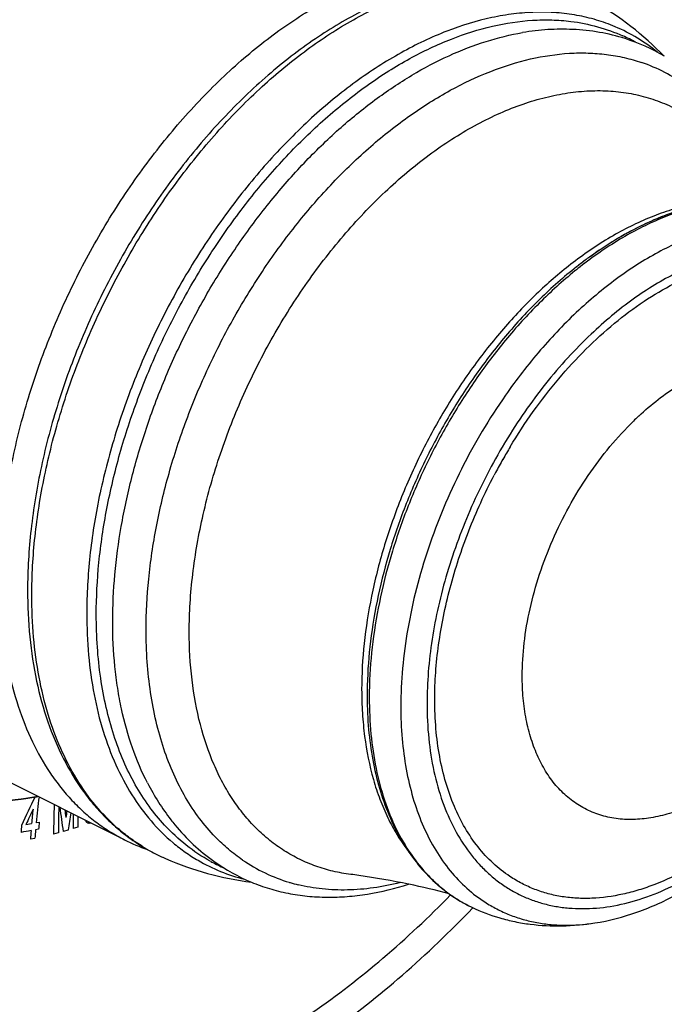
# Model space of a CAD drawing. Units: inches. Extents: x 0 to 34, y 0 to 22.
# Drawn here: x 1.9 to 2.6, y 14.5 to 15.7 of the extents above; entities that cross this region are included whole.
import ezdxf

# ---------------------------------------------------------------- set-up
doc = ezdxf.new("R2010")
doc.units = ezdxf.units.IN
doc.header["$LTSCALE"] = 1.87
doc.header["$MEASUREMENT"] = 0
doc.linetypes.add('PHANTOM', pattern=[0.8, 0.45, -0.05, 0.1, -0.05, 0.1, -0.05])
doc.layers.get('0').update_dxf_attribs({"linetype": 'CONTINUOUS'})
doc.layers.add('DEFAULT_3', color=7, linetype='PHANTOM')

msp = doc.modelspace()

# ---------------------------------------------------------------- linework, layer by layer
at = {"color": 7, "linetype": 'Continuous'}
for p, q in [((2.4986, 15.3944), (2.4984, 15.3942)), ((2.4984, 15.3942), (2.4984, 15.3942)), ((2.2563, 14.9099), (2.2561, 14.8988)), ((1.9753, 14.7312), (1.7449, 14.8464)), ((2.0228, 14.7095), (2.0228, 14.7095)), ((2.3774, 14.6531), (2.3774, 14.6531)), ((2.5197, 14.6349), (2.5197, 14.6349))]:
    msp.add_line(p, q, dxfattribs=at)
at = {"color": 40, "linetype": 'Continuous'}
for p, q in [((1.8718, 14.7807), (1.875, 14.7813)), ((1.8612, 14.7489), (1.8677, 14.75)), ((1.873, 14.751), (1.8765, 14.7516)), ((1.8759, 14.7434), (1.8723, 14.7427)), ((1.8986, 14.7391), (1.8932, 14.7375)), ((1.91, 14.7425), (1.9044, 14.7408)), ((1.9212, 14.7458), (1.9157, 14.7442)), ((1.8716, 14.7328), (1.8664, 14.7319))]:
    msp.add_line(p, q, dxfattribs=at)
at = {"color": 7, "linetype": 'Continuous'}
for centre, radius, start, end in [((2.3345, 15.3795), 0.3707, 44.24, 60.2186), ((2.4882, 15.4487), 0.2201, 59.4187, 72.3744), ((2.7801, 15.0375), 0.4545, 124.8882, 125.8957), ((2.7781, 15.0403), 0.451, 124.8715, 125.8864), ((2.7717, 15.0498), 0.4396, 123.4671, 124.8938), ((2.7697, 15.0523), 0.4364, 123.4395, 124.8768), ((2.7968, 15.0151), 0.4824, 127.4721, 128.1958), ((2.7977, 15.0138), 0.4841, 127.4729, 128.1685), ((2.7889, 15.0254), 0.4695, 125.8951, 127.4803), ((2.7873, 15.0275), 0.4669, 125.8857, 127.48), ((2.7253, 14.8988), 0.4692, 179.9997, 180.3639), ((2.2309, 14.9109), 0.2555, 217.7982, 219.4576), ((2.0782, 14.9371), 0.2302, 243.4477, 250.6423), ((2.1697, 15.0498), 0.3707, 246.6513, 262.6324), ((2.2067, 14.8856), 0.2203, 234.4632, 247.4463), ((2.1302, 13.8517), 0.8462, 82.0884, 82.7417), ((2.1268, 13.8292), 0.8689, 78.2195, 82.0712), ((2.1218, 13.805), 0.8936, 75.1233, 78.2179), ((2.4523, 14.81), 0.1739, 234.4244, 244.4922)]:
    msp.add_arc(centre, radius, start, end, dxfattribs=at)
at = {"color": 9, "linetype": 'Continuous'}
for centre, radius, start, end in [((2.4634, 15.4842), 0.2043, 50.7794, 66.9979), ((2.4695, 15.4789), 0.2007, 60.88, 65.6436), ((2.5109, 15.4463), 0.195, 54.0289, 71.1791), ((2.8091, 15.004), 0.4963, 128.5215, 129.0131), ((2.8165, 14.9577), 0.3608, 133.1117, 134.3127), ((2.812, 14.9625), 0.3542, 132.9733, 133.1075), ((2.9778, 14.8525), 0.6562, 148.8406, 149.0417), ((2.9702, 14.8559), 0.6401, 148.9517, 150.4543), ((2.9744, 14.8536), 0.645, 150.4548, 152.0004), ((2.9755, 14.853), 0.6462, 152.0001, 152.3255), ((2.7452, 14.8957), 0.4866, 178.3449, 179.6468), ((2.7322, 14.8959), 0.4736, 179.6526, 179.9997), ((2.1058, 14.9016), 0.2093, 238.4698, 239.7816), ((2.1054, 14.901), 0.2086, 239.7813, 242.9443), ((2.1053, 14.9008), 0.2083, 242.9465, 246.6633), ((2.1712, 14.8822), 0.2006, 241.2319, 245.7963), ((2.2221, 14.8687), 0.195, 235.6413, 253.2921), ((2.2237, 14.8733), 0.1999, 253.2473, 253.5472), ((2.2243, 14.8755), 0.2022, 253.5532, 256.2535)]:
    msp.add_arc(centre, radius, start, end, dxfattribs=at)
at = {"color": 40, "linetype": 'Continuous'}
for centre, radius, start, end in [((2.6369, 14.3945), 0.8571, 153.2179, 155.6491), ((2.5495, 14.6914), 0.6791, 172.4459, 174.9691), ((2.5711, 14.7397), 0.6779, 177.2846, 180.1853), ((2.6343, 14.4025), 0.8471, 154.5467, 155.8665), ((2.5469, 14.6902), 0.6818, 173.5638, 174.962), ((2.583, 14.741), 0.6843, 177.6402, 180.1591), ((2.5865, 14.8496), 0.6908, 186.7365, 189.059), ((2.5877, 14.8574), 0.6877, 187.653, 188.3881), ((2.6191, 14.6359), 0.722, 169.7397, 170.3413), ((2.6274, 14.641), 0.7246, 170.3602, 171.9443), ((2.6039, 14.7461), 0.6882, 178.7665, 180.1557), ((2.5444, 14.6874), 0.6909, 174.9746, 175.657), ((2.5654, 14.691), 0.6915, 174.9722, 175.6567), ((2.6129, 14.7478), 0.6917, 179.1389, 180.1666), ((2.6478, 10.3412), 4.4693, 100.0606, 100.2116), ((2.5613, 14.6889), 0.6962, 175.6449, 176.4612), ((2.5674, 14.6899), 0.6971, 175.6503, 176.4656)]:
    msp.add_arc(centre, radius, start, end, dxfattribs=at)
at = {"color": 7, "linetype": 'Continuous'}
for points, knots in [([(2.2917, 16.8753), (2.264, 16.8814), (2.2068, 16.8897), (2.1186, 16.8907), (2.0275, 16.8806), (1.9344, 16.8594), (1.8399, 16.8273), (1.7448, 16.7845), (1.6497, 16.7316), (1.5555, 16.6687), (1.4627, 16.5965), (1.3722, 16.5155), (1.2847, 16.4264), (1.2007, 16.3298), (1.121, 16.2265), (1.0462, 16.1172), (0.9769, 16.0029), (0.9136, 15.8844), (0.8567, 15.7627), (0.8068, 15.6386), (0.7643, 15.5132), (0.7294, 15.3875), (0.7024, 15.2623), (0.6836, 15.1388), (0.673, 15.0178), (0.6709, 14.9003), (0.6771, 14.7871), (0.6917, 14.6792), (0.7146, 14.5775), (0.7455, 14.4826), (0.7844, 14.3953), (0.8308, 14.3163), (0.8846, 14.2463), (0.9255, 14.2055), (0.947, 14.187)], [0, 0, 0, 0, 0.023512, 0.047771, 0.072981, 0.099297, 0.12682, 0.155606, 0.185666, 0.216972, 0.249463, 0.283048, 0.317614, 0.353025, 0.389133, 0.425774, 0.462775, 0.499958, 0.537142, 0.574144, 0.610788, 0.646899, 0.682316, 0.716887, 0.750478, 0.782975, 0.814289, 0.844356, 0.87315, 0.900681, 0.927004, 0.95222, 0.976485, 1, 1, 1, 1]), ([(0.9583, 14.1675), (0.9438, 14.1915), (0.9169, 14.2418), (0.8831, 14.3222), (0.8553, 14.4084), (0.8338, 14.4999), (0.8186, 14.5963), (0.8098, 14.6969), (0.8074, 14.8012), (0.8115, 14.9087), (0.822, 15.0187), (0.839, 15.1306), (0.8621, 15.2439), (0.9015, 15.3967), (0.9656, 15.5868), (1.064, 15.8084), (1.1822, 16.0201), (1.2958, 16.1855), (1.3944, 16.3087), (1.471, 16.3952), (1.5504, 16.4759), (1.6321, 16.5504), (1.7156, 16.6182), (1.8005, 16.6789), (1.8863, 16.7323), (1.9725, 16.778), (2.0586, 16.8157), (2.1443, 16.8453), (2.2289, 16.8665), (2.2853, 16.8752), (2.3131, 16.878)], [0, 0, 0, 0, 0.02458, 0.050088, 0.076589, 0.104118, 0.132686, 0.162279, 0.192866, 0.224392, 0.256792, 0.289984, 0.323876, 0.358365, 0.428669, 0.49997, 0.571272, 0.641579, 0.676071, 0.709966, 0.743162, 0.775567, 0.807098, 0.837689, 0.867288, 0.895862, 0.923396, 0.949902, 0.975415, 1, 1, 1, 1]), ([(2.7638, 15.6496), (2.7634, 15.6792), (2.7599, 15.7371), (2.7462, 15.8207), (2.7245, 15.8979), (2.6948, 15.9678), (2.6575, 16.0295), (2.62, 16.0739), (2.5869, 16.1042), (2.5607, 16.1242), (2.533, 16.1416), (2.504, 16.1565), (2.4736, 16.1686), (2.4421, 16.1781), (2.4095, 16.1848), (2.3759, 16.1887), (2.3414, 16.1899), (2.2938, 16.1877), (2.2324, 16.1778), (2.1581, 16.1551), (2.0831, 16.1219), (2.0082, 16.0786), (1.9601, 16.0442), (1.9363, 16.0255)], [0, 0, 0, 0, 0.073452, 0.143203, 0.209193, 0.271558, 0.330647, 0.387053, 0.414523, 0.441647, 0.468553, 0.495378, 0.52226, 0.549334, 0.576733, 0.604579, 0.632982, 0.662043, 0.722417, 0.786239, 0.853772, 0.925068, 1, 1, 1, 1]), ([(1.414, 14.9813), (1.4145, 15.0045), (1.4171, 15.0515), (1.4255, 15.1226), (1.4383, 15.195), (1.4615, 15.2933), (1.5011, 15.4161), (1.5639, 15.5591), (1.6407, 15.6951), (1.7293, 15.8204), (1.8272, 15.9317), (1.8993, 15.9965), (1.9363, 16.0255)], [0, 0, 0, 0, 0.057834, 0.117486, 0.178722, 0.241323, 0.369565, 0.500086, 0.630604, 0.758834, 0.88261, 1, 1, 1, 1]), ([(1.9362, 16.0254), (1.9179, 16.011), (1.8817, 15.9807), (1.8297, 15.9312), (1.7794, 15.8774), (1.7146, 15.8), (1.6403, 15.6948), (1.5636, 15.5591), (1.501, 15.4163), (1.4539, 15.2704), (1.4237, 15.1252), (1.415, 15.0285), (1.414, 14.9813)], [0, 0, 0, 0, 0.058085, 0.117866, 0.179157, 0.241743, 0.369804, 0.500046, 0.630291, 0.75836, 0.882191, 1, 1, 1, 1]), ([(1.5659, 15.1503), (1.5659, 15.1719), (1.5683, 15.2162), (1.5783, 15.2834), (1.5947, 15.3519), (1.6172, 15.4206), (1.6455, 15.4882), (1.6792, 15.5537), (1.7175, 15.6159), (1.76, 15.6738), (1.8058, 15.7265), (1.8541, 15.773), (1.9042, 15.8127), (1.9551, 15.8447), (2.0059, 15.8687), (2.0556, 15.8843), (2.1033, 15.8914), (2.1343, 15.8904), (2.149, 15.8884)], [0, 0, 0, 0, 0.062999, 0.129085, 0.19762, 0.267942, 0.339309, 0.410955, 0.482108, 0.552008, 0.619931, 0.685214, 0.747277, 0.80566, 0.86006, 0.910391, 0.956844, 1, 1, 1, 1]), ([(2.5187, 15.7012), (2.5114, 15.7054), (2.4963, 15.7129), (2.4724, 15.7216), (2.4474, 15.7275), (2.4215, 15.7306), (2.3949, 15.731), (2.3676, 15.7288), (2.3399, 15.7238), (2.302, 15.7135), (2.254, 15.6939), (2.1979, 15.661), (2.1432, 15.6193), (2.0909, 15.5694), (2.0419, 15.5125), (1.9973, 15.4496), (1.9579, 15.3819), (1.9244, 15.3109), (1.8976, 15.2378), (1.878, 15.1643), (1.866, 15.0916), (1.8631, 15.0435), (1.8631, 15.02)], [0, 0, 0, 0, 0.023168, 0.046413, 0.069899, 0.093777, 0.118179, 0.143228, 0.169025, 0.195651, 0.251553, 0.311185, 0.37443, 0.440913, 0.510052, 0.581117, 0.653276, 0.725639, 0.797313, 0.867431, 0.935214, 1, 1, 1, 1]), ([(2.4941, 15.6691), (2.4846, 15.6696), (2.4651, 15.6694), (2.4458, 15.6671), (2.4361, 15.6655)], [0, 0, 0, 0, 0.49376, 1, 1, 1, 1]), ([(2.5548, 15.6585), (2.5451, 15.6616), (2.525, 15.6665), (2.5045, 15.6687), (2.4941, 15.6691)], [0, 0, 0, 0, 0.495937, 1, 1, 1, 1]), ([(2.7483, 15.4631), (2.7401, 15.4657), (2.7233, 15.4697), (2.6971, 15.4722), (2.67, 15.4712), (2.6422, 15.4668), (2.614, 15.459), (2.5855, 15.448), (2.557, 15.4338), (2.5384, 15.4226), (2.5292, 15.4165)], [0, 0, 0, 0, 0.11054, 0.223631, 0.340314, 0.461447, 0.587668, 0.719396, 0.856839, 1, 1, 1, 1]), ([(2.7529, 15.4595), (2.7449, 15.4626), (2.7281, 15.4675), (2.7018, 15.4711), (2.6743, 15.471), (2.6459, 15.4673), (2.6169, 15.4598), (2.5875, 15.4489), (2.558, 15.4344), (2.5388, 15.4228), (2.5292, 15.4165)], [0, 0, 0, 0, 0.109213, 0.220975, 0.336604, 0.457163, 0.583425, 0.71588, 0.854745, 1, 1, 1, 1]), ([(2.4984, 15.3942), (2.4837, 15.3826), (2.4549, 15.3572), (2.4289, 15.329), (2.4163, 15.314)], [0, 0, 0, 0, 0.48889, 1, 1, 1, 1]), ([(2.4163, 15.314), (2.4044, 15.2999), (2.3816, 15.2703), (2.3509, 15.2229), (2.3238, 15.1728), (2.3008, 15.1208), (2.2822, 15.0677), (2.2683, 15.0145), (2.2593, 14.9619), (2.2567, 14.927), (2.2563, 14.9099)], [0, 0, 0, 0, 0.12533, 0.253153, 0.382181, 0.511083, 0.638533, 0.76325, 0.884075, 1, 1, 1, 1]), ([(1.8631, 15.02), (1.8631, 15.002), (1.8647, 14.9667), (1.8724, 14.9156), (1.8853, 14.8682), (1.9033, 14.8252), (1.9227, 14.7931), (1.9405, 14.7704), (1.9549, 14.7549), (1.9704, 14.7411), (1.9869, 14.7288), (2.0043, 14.7181), (2.0166, 14.7122), (2.0228, 14.7095)], [0, 0, 0, 0, 0.146548, 0.286065, 0.418396, 0.543933, 0.66344, 0.721344, 0.778232, 0.834307, 0.889796, 0.944943, 1, 1, 1, 1]), ([(2.2561, 14.8958), (2.2562, 14.8835), (2.2573, 14.8593), (2.262, 14.8242), (2.2697, 14.7912), (2.2804, 14.7606), (2.2939, 14.7327), (2.3102, 14.7078), (2.3291, 14.6862), (2.3436, 14.674), (2.3511, 14.6686)], [0, 0, 0, 0, 0.144698, 0.283402, 0.415907, 0.542392, 0.663244, 0.779124, 0.890979, 1, 1, 1, 1]), ([(2.0019, 14.797), (2.0058, 14.7894), (2.0142, 14.7747), (2.0239, 14.7609), (2.029, 14.7543)], [0, 0, 0, 0, 0.505523, 1, 1, 1, 1]), ([(2.0336, 14.7485), (2.0402, 14.7405), (2.0543, 14.7254), (2.0703, 14.7123), (2.0786, 14.7063)], [0, 0, 0, 0, 0.504084, 1, 1, 1, 1]), ([(2.5197, 14.6349), (2.5363, 14.6375), (2.57, 14.6464), (2.619, 14.6686), (2.667, 14.6995), (2.6969, 14.7247), (2.7115, 14.7384)], [0, 0, 0, 0, 0.228157, 0.470506, 0.727978, 1, 1, 1, 1]), ([(2.7612, 14.6994), (2.7114, 14.6186), (2.6306, 14.5023), (2.511, 14.3591), (2.4177, 14.2603), (2.321, 14.1702), (2.2215, 14.0894), (2.1199, 14.0185), (2.05, 13.9775), (2.015, 13.9589)], [0, 0, 0, 0, 0.267819, 0.398588, 0.526458, 0.650919, 0.771542, 0.887981, 1, 1, 1, 1]), ([(2.1221, 14.6821), (2.129, 14.6793), (2.1429, 14.6743), (2.1646, 14.6689), (2.1869, 14.6656), (2.2098, 14.6644), (2.2331, 14.6652), (2.2649, 14.669), (2.2886, 14.6748), (2.3042, 14.6797)], [0, 0, 0, 0, 0.118986, 0.238815, 0.359947, 0.482858, 0.607975, 0.735679, 1, 1, 1, 1]), ([(2.3774, 14.6531), (2.3879, 14.6481), (2.4043, 14.6419), (2.4272, 14.6362), (2.4511, 14.6322), (2.4822, 14.6307), (2.5072, 14.633), (2.5197, 14.6349)], [0, 0, 0, 0, 0.238777, 0.360715, 0.484507, 0.738043, 1, 1, 1, 1])]:
    msp.add_open_spline(points, degree=3, knots=knots, dxfattribs=at)
at = {"color": 9, "linetype": 'Continuous'}
for points, knots in [([(2.3114, 16.8664), (2.2675, 16.8608), (2.2011, 16.8471), (2.114, 16.8196), (2.0472, 16.7937), (1.9802, 16.7628), (1.8897, 16.7147), (1.7773, 16.6426), (1.6471, 16.5399), (1.5213, 16.4211), (1.4017, 16.288), (1.2898, 16.1423), (1.1872, 15.9859), (1.0953, 15.821), (1.0152, 15.6498), (0.9481, 15.4745), (0.8948, 15.2977), (0.8562, 15.1215), (0.8326, 14.9484), (0.827, 14.8341), (0.827, 14.7782)], [0, 0, 0, 0, 0.048392, 0.073691, 0.099753, 0.126594, 0.154214, 0.211733, 0.272161, 0.335203, 0.400463, 0.467472, 0.535704, 0.604596, 0.673565, 0.742027, 0.809412, 0.87518, 0.938852, 1, 1, 1, 1]), ([(2.6752, 16.7958), (2.6542, 16.8046), (2.6109, 16.82), (2.5433, 16.8359), (2.473, 16.8445), (2.4005, 16.8459), (2.3261, 16.8402), (2.2501, 16.8272), (2.1729, 16.8071), (2.0949, 16.78), (2.0165, 16.7461), (1.938, 16.7054), (1.8597, 16.6583), (1.7821, 16.6049), (1.7055, 16.5454), (1.6303, 16.4802), (1.5569, 16.4096), (1.4855, 16.334), (1.4165, 16.2535), (1.3278, 16.1399), (1.2251, 15.9885), (1.1172, 15.7957), (1.0258, 15.5943), (0.9645, 15.4217), (0.9254, 15.2825), (0.9013, 15.179), (0.8824, 15.0762), (0.8688, 14.9748), (0.8606, 14.875), (0.8587, 14.8092), (0.8587, 14.7767)], [0, 0, 0, 0, 0.022264, 0.044801, 0.067774, 0.091326, 0.11558, 0.140635, 0.166567, 0.19343, 0.221253, 0.250046, 0.279801, 0.310492, 0.342079, 0.374508, 0.407715, 0.441624, 0.476153, 0.511211, 0.582505, 0.654705, 0.726952, 0.798386, 0.833547, 0.868199, 0.90225, 0.935619, 0.968231, 1, 1, 1, 1]), ([(2.794, 15.6427), (2.794, 15.6743), (2.7913, 15.7359), (2.7781, 15.8251), (2.7561, 15.9075), (2.7256, 15.9822), (2.6929, 16.0379), (2.6628, 16.0772), (2.6387, 16.1039), (2.6128, 16.1279), (2.5853, 16.1492), (2.5561, 16.1678), (2.5255, 16.1835), (2.4934, 16.1964), (2.4601, 16.2064), (2.4256, 16.2133), (2.3901, 16.2173), (2.3536, 16.2184), (2.3032, 16.2157), (2.2382, 16.2046), (2.1596, 16.1798), (2.0803, 16.1436), (2.0013, 16.0966), (1.9507, 16.0593), (1.9256, 16.0391)], [0, 0, 0, 0, 0.073701, 0.143676, 0.209828, 0.272273, 0.331349, 0.359822, 0.387697, 0.415086, 0.442111, 0.468908, 0.495617, 0.522381, 0.54934, 0.576632, 0.604382, 0.632706, 0.661704, 0.722012, 0.785848, 0.853467, 0.924901, 1, 1, 1, 1]), ([(1.5579, 15.1401), (1.5579, 15.1609), (1.56, 15.2033), (1.5689, 15.2676), (1.5834, 15.3329), (1.6033, 15.3986), (1.6285, 15.4635), (1.6585, 15.527), (1.6929, 15.5879), (1.7313, 15.6457), (1.7731, 15.6993), (1.8178, 15.7482), (1.8647, 15.7916), (1.9132, 15.8289), (1.9626, 15.8597), (2.0124, 15.8834), (2.0617, 15.8998), (2.0949, 15.9058), (2.1111, 15.9074)], [0, 0, 0, 0, 0.061328, 0.125233, 0.191237, 0.258866, 0.327563, 0.39674, 0.465799, 0.534143, 0.601197, 0.666427, 0.729357, 0.789595, 0.846851, 0.900969, 0.951953, 1, 1, 1, 1]), ([(1.8307, 15.032), (1.8307, 15.0435), (1.8314, 15.0668), (1.8354, 15.1142), (1.8453, 15.1749), (1.8645, 15.248), (1.8907, 15.3206), (1.9234, 15.3915), (1.9621, 15.4592), (2.0059, 15.5223), (2.0463, 15.5706), (2.0805, 15.6058), (2.1066, 15.6302), (2.1333, 15.6525), (2.1605, 15.6727), (2.188, 15.6908), (2.2157, 15.7065), (2.2434, 15.7199), (2.271, 15.7309), (2.2984, 15.7393), (2.3255, 15.7453), (2.3521, 15.7486), (2.378, 15.7494), (2.4032, 15.7476), (2.4275, 15.7432), (2.4508, 15.7362), (2.4657, 15.7298), (2.4728, 15.7262)], [0, 0, 0, 0, 0.031943, 0.06475, 0.132578, 0.202831, 0.274717, 0.347372, 0.419898, 0.491404, 0.561041, 0.594926, 0.628067, 0.66039, 0.69183, 0.722337, 0.751874, 0.780421, 0.807976, 0.83456, 0.860213, 0.885002, 0.909017, 0.932376, 0.955216, 0.9777, 1, 1, 1, 1]), ([(1.868, 15.0145), (1.868, 15.0371), (1.8706, 15.0833), (1.8818, 15.1532), (1.8999, 15.2242), (1.9248, 15.2949), (1.956, 15.3641), (1.9928, 15.4304), (2.0346, 15.4926), (2.0806, 15.5496), (2.1299, 15.6002), (2.1817, 15.6436), (2.2351, 15.679), (2.289, 15.7056), (2.3424, 15.723), (2.3866, 15.7296), (2.4204, 15.7297), (2.4447, 15.7273), (2.4682, 15.7224), (2.4832, 15.7175), (2.4905, 15.7147)], [0, 0, 0, 0, 0.064215, 0.131454, 0.201068, 0.272327, 0.344417, 0.416493, 0.487711, 0.557263, 0.62441, 0.688522, 0.749124, 0.80594, 0.858951, 0.90845, 0.9321, 0.955148, 0.977729, 1, 1, 1, 1]), ([(2.5432, 15.6723), (2.5362, 15.6753), (2.5216, 15.6805), (2.4989, 15.6859), (2.4752, 15.6889), (2.4508, 15.6894), (2.4258, 15.6875), (2.3911, 15.6816), (2.3467, 15.668), (2.2938, 15.6427), (2.2413, 15.6088), (2.1903, 15.5668), (2.1417, 15.5175), (2.0963, 15.462), (2.055, 15.4012), (2.0186, 15.3363), (1.9878, 15.2685), (1.9632, 15.1991), (1.9452, 15.1294), (1.9342, 15.0608), (1.9316, 15.0154), (1.9316, 14.9932)], [0, 0, 0, 0, 0.022269, 0.044809, 0.06778, 0.091329, 0.115577, 0.140626, 0.193367, 0.24994, 0.310355, 0.374352, 0.44146, 0.511047, 0.582367, 0.654597, 0.726878, 0.798348, 0.868176, 0.935614, 1, 1, 1, 1]), ([(1.9426, 14.9917), (1.9426, 15.0119), (1.9448, 15.0531), (1.9541, 15.1155), (1.9692, 15.179), (1.9901, 15.2424), (2.0162, 15.3049), (2.0472, 15.3654), (2.0826, 15.4228), (2.1219, 15.4764), (2.1644, 15.5253), (2.2093, 15.5685), (2.2561, 15.6056), (2.304, 15.6358), (2.3522, 15.6587), (2.4, 15.6739), (2.4394, 15.6799), (2.4698, 15.6805), (2.4846, 15.6794), (2.4918, 15.6785)], [0, 0, 0, 0, 0.062752, 0.128296, 0.196086, 0.265524, 0.335931, 0.4066, 0.476814, 0.545871, 0.613112, 0.677945, 0.739877, 0.798542, 0.853743, 0.905492, 0.954048, 0.977309, 1, 1, 1, 1]), ([(2.4918, 15.6785), (2.5023, 15.6772), (2.523, 15.6731), (2.5428, 15.6659), (2.5522, 15.6617)], [0, 0, 0, 0, 0.504516, 1, 1, 1, 1]), ([(1.9616, 14.9841), (1.9616, 15.0021), (1.9634, 15.0388), (1.9709, 15.0945), (1.9831, 15.1511), (2, 15.208), (2.0212, 15.2645), (2.0466, 15.3197), (2.0758, 15.373), (2.1085, 15.4237), (2.1441, 15.4711), (2.1822, 15.5146), (2.2224, 15.5537), (2.264, 15.5877), (2.3067, 15.6164), (2.3498, 15.6392), (2.3928, 15.656), (2.4219, 15.6631), (2.4361, 15.6655)], [0, 0, 0, 0, 0.060879, 0.124249, 0.189677, 0.256717, 0.324848, 0.393521, 0.462176, 0.530249, 0.597195, 0.6625, 0.725703, 0.786409, 0.844312, 0.899221, 0.951081, 1, 1, 1, 1]), ([(2.0003, 14.9744), (2.0003, 14.9939), (2.0024, 15.0339), (2.0114, 15.0945), (2.0261, 15.156), (2.0463, 15.2176), (2.0717, 15.2782), (2.1018, 15.3368), (2.1362, 15.3926), (2.1743, 15.4446), (2.2155, 15.4919), (2.2591, 15.5339), (2.3045, 15.5698), (2.351, 15.5991), (2.3977, 15.6212), (2.4441, 15.6359), (2.4823, 15.6417), (2.5118, 15.6422), (2.5261, 15.6411), (2.5331, 15.6402)], [0, 0, 0, 0, 0.062763, 0.128319, 0.196122, 0.265573, 0.335992, 0.406672, 0.476893, 0.545955, 0.613197, 0.678026, 0.739949, 0.798602, 0.853788, 0.90552, 0.95406, 0.977314, 1, 1, 1, 1]), ([(2.5331, 15.6402), (2.5401, 15.6393), (2.5538, 15.6369), (2.5673, 15.6331), (2.5738, 15.6309)], [0, 0, 0, 0, 0.503776, 1, 1, 1, 1]), ([(2.0502, 14.9721), (2.0502, 14.9831), (2.0509, 15.0053), (2.0551, 15.0508), (2.0654, 15.109), (2.0853, 15.1788), (2.1125, 15.2477), (2.1462, 15.3142), (2.1857, 15.3767), (2.2301, 15.4338), (2.2708, 15.4763), (2.3049, 15.5063), (2.3307, 15.5264), (2.3569, 15.5442), (2.3833, 15.5596), (2.4098, 15.5726), (2.4362, 15.583), (2.4623, 15.5909), (2.4881, 15.596), (2.5133, 15.5985), (2.5379, 15.5983), (2.5616, 15.5954), (2.5843, 15.5897), (2.6059, 15.5814), (2.6262, 15.5705), (2.6451, 15.557), (2.6565, 15.5464), (2.662, 15.5408)], [0, 0, 0, 0, 0.032766, 0.066495, 0.13637, 0.208803, 0.2828, 0.357282, 0.431149, 0.50333, 0.572845, 0.606349, 0.638892, 0.670405, 0.700839, 0.730166, 0.758382, 0.785511, 0.811608, 0.836759, 0.861085, 0.88474, 0.907908, 0.930796, 0.953625, 0.976621, 1, 1, 1, 1]), ([(2.6786, 15.4713), (2.6713, 15.4713), (2.6563, 15.4706), (2.6337, 15.4671), (2.6107, 15.4614), (2.5791, 15.4504), (2.5392, 15.4309), (2.5094, 15.4106), (2.4946, 15.3993)], [0, 0, 0, 0, 0.10957, 0.223016, 0.340773, 0.463143, 0.72208, 1, 1, 1, 1]), ([(2.6834, 15.4709), (2.676, 15.4705), (2.6609, 15.469), (2.6383, 15.4645), (2.6153, 15.4578), (2.5921, 15.4488), (2.5688, 15.4378), (2.5373, 15.4199), (2.5147, 15.4039), (2.5, 15.3923)], [0, 0, 0, 0, 0.10977, 0.22349, 0.34151, 0.464055, 0.591237, 0.723053, 1, 1, 1, 1]), ([(2.7785, 15.4365), (2.7719, 15.4389), (2.7581, 15.4428), (2.7366, 15.446), (2.7143, 15.4467), (2.6913, 15.4449), (2.6679, 15.4406), (2.6354, 15.4313), (2.5942, 15.4133), (2.5462, 15.383), (2.4996, 15.3443), (2.4555, 15.2983), (2.4289, 15.2638), (2.4162, 15.2457)], [0, 0, 0, 0, 0.048544, 0.098032, 0.148879, 0.201438, 0.255987, 0.31273, 0.433142, 0.563043, 0.701787, 0.848046, 1, 1, 1, 1]), ([(2.8648, 15.3349), (2.8607, 15.3416), (2.8519, 15.3544), (2.8365, 15.3714), (2.8194, 15.3859), (2.8007, 15.3976), (2.7805, 15.4066), (2.7591, 15.4126), (2.7366, 15.4157), (2.7131, 15.4159), (2.689, 15.4131), (2.6642, 15.4074), (2.6392, 15.3989), (2.6139, 15.3876), (2.5887, 15.3736), (2.5548, 15.3511), (2.5308, 15.3311), (2.5155, 15.3166)], [0, 0, 0, 0, 0.058143, 0.11434, 0.169126, 0.22312, 0.276993, 0.331426, 0.38706, 0.444464, 0.504103, 0.566328, 0.631374, 0.69937, 0.770338, 0.844219, 1, 1, 1, 1]), ([(2.4946, 15.3993), (2.4806, 15.3886), (2.4533, 15.3652), (2.4284, 15.3392), (2.4163, 15.3254)], [0, 0, 0, 0, 0.488942, 1, 1, 1, 1]), ([(2.4217, 15.1861), (2.4301, 15.2), (2.4478, 15.227), (2.4771, 15.2648), (2.5085, 15.299), (2.5415, 15.3291), (2.5756, 15.3547), (2.6104, 15.3753), (2.6453, 15.3907), (2.6798, 15.4006), (2.7082, 15.4041), (2.73, 15.4038), (2.7457, 15.4022), (2.7609, 15.3992), (2.7756, 15.3947), (2.7896, 15.3888), (2.8029, 15.3815), (2.8155, 15.3729), (2.8273, 15.3629), (2.8382, 15.3516), (2.8518, 15.3347), (2.8665, 15.3105), (2.8751, 15.2892), (2.8788, 15.278)], [0, 0, 0, 0, 0.081077, 0.16058, 0.2378, 0.312109, 0.382997, 0.450105, 0.513266, 0.572546, 0.628291, 0.655058, 0.681214, 0.706887, 0.732221, 0.757372, 0.7825, 0.807769, 0.833334, 0.859343, 0.88593, 0.941234, 1, 1, 1, 1]), ([(2.4967, 15.3896), (2.4823, 15.3779), (2.4541, 15.3524), (2.4286, 15.3243), (2.4163, 15.3094)], [0, 0, 0, 0, 0.489418, 1, 1, 1, 1]), ([(2.4163, 15.3254), (2.4036, 15.3109), (2.3793, 15.2805), (2.3468, 15.2315), (2.3182, 15.1794), (2.294, 15.1251), (2.2747, 15.0697), (2.2605, 15.014), (2.2519, 14.9592), (2.2498, 14.923), (2.2498, 14.9053)], [0, 0, 0, 0, 0.12506, 0.252985, 0.382347, 0.511658, 0.639435, 0.764245, 0.884814, 1, 1, 1, 1]), ([(2.4163, 15.3094), (2.4046, 15.2953), (2.3823, 15.2659), (2.3523, 15.219), (2.3257, 15.1694), (2.3031, 15.1181), (2.2848, 15.0657), (2.271, 15.0131), (2.262, 14.9611), (2.2593, 14.9267), (2.2588, 14.9098)], [0, 0, 0, 0, 0.125491, 0.253336, 0.382289, 0.511069, 0.638403, 0.763055, 0.883913, 1, 1, 1, 1]), ([(2.5155, 15.3166), (2.5061, 15.3077), (2.4879, 15.2891), (2.4622, 15.259), (2.4381, 15.2266), (2.4233, 15.2038), (2.4162, 15.192)], [0, 0, 0, 0, 0.24141, 0.489503, 0.742876, 1, 1, 1, 1]), ([(2.5706, 15.2217), (2.5778, 15.2284), (2.5925, 15.241), (2.6156, 15.2573), (2.639, 15.2705), (2.6625, 15.2804), (2.6856, 15.2868), (2.7082, 15.2896), (2.7298, 15.2888), (2.747, 15.285), (2.7598, 15.2802), (2.7721, 15.2742), (2.7864, 15.2645), (2.8014, 15.2496), (2.8142, 15.2316), (2.8245, 15.2108), (2.8323, 15.1876), (2.8375, 15.1621), (2.8391, 15.1443), (2.8395, 15.1352)], [0, 0, 0, 0, 0.077314, 0.151142, 0.221194, 0.287357, 0.349721, 0.408619, 0.464648, 0.518664, 0.545275, 0.571793, 0.625091, 0.679764, 0.73681, 0.796986, 0.860778, 0.928449, 1, 1, 1, 1]), ([(2.4162, 15.2457), (2.4068, 15.2321), (2.3888, 15.2043), (2.3649, 15.1606), (2.344, 15.1153), (2.3266, 15.0691), (2.3127, 15.0224), (2.3027, 14.976), (2.2966, 14.9304), (2.2951, 14.9002), (2.2951, 14.8855)], [0, 0, 0, 0, 0.128362, 0.25783, 0.387342, 0.515836, 0.642274, 0.765671, 0.885193, 1, 1, 1, 1]), ([(2.4357, 14.9209), (2.4357, 14.9336), (2.4373, 14.9597), (2.4441, 14.9991), (2.4553, 15.039), (2.4704, 15.0786), (2.4893, 15.1169), (2.5114, 15.153), (2.5364, 15.1863), (2.5549, 15.2065), (2.5645, 15.2159)], [0, 0, 0, 0, 0.115785, 0.23742, 0.363451, 0.49229, 0.622153, 0.751225, 0.877725, 1, 1, 1, 1]), ([(2.4151, 15.1901), (2.4009, 15.1665), (2.3757, 15.1177), (2.3519, 15.0537), (2.3383, 15.0019), (2.331, 14.9637), (2.3265, 14.9261), (2.3255, 14.9013), (2.3255, 14.8892)], [0, 0, 0, 0, 0.259894, 0.517256, 0.643031, 0.765836, 0.885048, 1, 1, 1, 1]), ([(2.3344, 14.8936), (2.3344, 14.904), (2.3352, 14.9252), (2.3386, 14.9573), (2.3442, 14.9899), (2.3546, 15.0343), (2.3728, 15.0896), (2.3922, 15.1322), (2.4032, 15.1531)], [0, 0, 0, 0, 0.115271, 0.234402, 0.356854, 0.482144, 0.73894, 1, 1, 1, 1]), ([(1.8307, 15.032), (1.8307, 15.0147), (1.8322, 14.9808), (1.8393, 14.9317), (1.8511, 14.8862), (1.8675, 14.8448), (1.885, 14.8138), (1.9012, 14.7917), (1.9142, 14.7767), (1.9281, 14.7631), (1.9429, 14.7509), (1.9586, 14.7401), (1.9697, 14.734), (1.9753, 14.7312)], [0, 0, 0, 0, 0.148316, 0.289325, 0.422795, 0.54896, 0.668425, 0.726011, 0.78237, 0.837707, 0.892255, 0.946264, 1, 1, 1, 1]), ([(1.9963, 14.7232), (1.9913, 14.7263), (1.9814, 14.733), (1.9626, 14.7481), (1.941, 14.7703), (1.9188, 14.8016), (1.9004, 14.8372), (1.8859, 14.8768), (1.8755, 14.92), (1.8693, 14.9663), (1.868, 14.9982), (1.868, 15.0145)], [0, 0, 0, 0, 0.053507, 0.107492, 0.21768, 0.332227, 0.452358, 0.578902, 0.71232, 0.852782, 1, 1, 1, 1]), ([(1.9316, 14.9932), (1.9316, 14.9771), (1.9329, 14.9456), (1.9392, 14.8998), (1.9496, 14.8572), (1.9642, 14.8183), (1.9827, 14.7833), (2.0049, 14.7528), (2.0266, 14.7312), (2.0455, 14.7167), (2.0554, 14.7103), (2.0604, 14.7074)], [0, 0, 0, 0, 0.147518, 0.288145, 0.421594, 0.548056, 0.668026, 0.782396, 0.892468, 0.946449, 1, 1, 1, 1]), ([(2.0217, 14.748), (2.0152, 14.755), (2.003, 14.77), (1.9871, 14.795), (1.9735, 14.8226), (1.9623, 14.8525), (1.9535, 14.8847), (1.9472, 14.9188), (1.9434, 14.9547), (1.9426, 14.9792), (1.9426, 14.9917)], [0, 0, 0, 0, 0.108657, 0.221117, 0.33804, 0.459888, 0.586948, 0.71937, 0.857152, 1, 1, 1, 1]), ([(2.0019, 14.797), (1.9951, 14.81), (1.9832, 14.8381), (1.9729, 14.8753), (1.9671, 14.9069), (1.9628, 14.9407), (1.9616, 14.9666), (1.9616, 14.9841)], [0, 0, 0, 0, 0.228694, 0.47135, 0.598182, 0.728668, 1, 1, 1, 1]), ([(2.0803, 14.7345), (2.0738, 14.7412), (2.0614, 14.7558), (2.0454, 14.7801), (2.0316, 14.8072), (2.0202, 14.8367), (2.0113, 14.8684), (2.0049, 14.9022), (2.0011, 14.9377), (2.0003, 14.962), (2.0003, 14.9744)], [0, 0, 0, 0, 0.108437, 0.220651, 0.337363, 0.459086, 0.586136, 0.718684, 0.856738, 1, 1, 1, 1]), ([(2.2371, 14.6911), (2.2302, 14.692), (2.2166, 14.6944), (2.1967, 14.7003), (2.1778, 14.7082), (2.1599, 14.7183), (2.1431, 14.7303), (2.1275, 14.7443), (2.1132, 14.7602), (2.1002, 14.7778), (2.0886, 14.7972), (2.0749, 14.8257), (2.0616, 14.8654), (2.0522, 14.9172), (2.0502, 14.9534), (2.0502, 14.9721)], [0, 0, 0, 0, 0.056495, 0.112119, 0.167281, 0.222408, 0.277929, 0.334256, 0.39177, 0.450807, 0.51165, 0.574528, 0.706896, 0.848755, 1, 1, 1, 1]), ([(1.4137, 14.9587), (1.4137, 14.9257), (1.4169, 14.8613), (1.4319, 14.7686), (1.4568, 14.6837), (1.4862, 14.6196), (1.5143, 14.5738), (1.5373, 14.5427), (1.5625, 14.5145), (1.5896, 14.4893), (1.6187, 14.4671), (1.6496, 14.4481), (1.6821, 14.4323), (1.7162, 14.4199), (1.7518, 14.4107), (1.7886, 14.405), (1.8265, 14.4027), (1.8791, 14.4042), (1.9328, 14.4126), (1.9865, 14.4273), (2.0425, 14.4469), (2.1129, 14.4799), (2.1956, 14.5311), (2.2767, 14.5939), (2.3278, 14.6418), (2.3528, 14.6673)], [0, 0, 0, 0, 0.072023, 0.140066, 0.204049, 0.264157, 0.292921, 0.320923, 0.348273, 0.375099, 0.401545, 0.427765, 0.453924, 0.480185, 0.506712, 0.533656, 0.561158, 0.589341, 0.648102, 0.678878, 0.710635, 0.777156, 0.847726, 0.922138, 1, 1, 1, 1]), ([(1.396, 14.9437), (1.396, 14.9092), (1.3993, 14.8421), (1.4151, 14.7454), (1.4413, 14.657), (1.4722, 14.5903), (1.5018, 14.5428), (1.526, 14.5106), (1.5524, 14.4814), (1.5809, 14.4553), (1.6114, 14.4325), (1.6438, 14.413), (1.678, 14.397), (1.7138, 14.3844), (1.751, 14.3753), (1.7896, 14.3698), (1.8293, 14.3679), (1.8844, 14.3702), (1.9406, 14.3798), (1.9968, 14.3959), (2.0552, 14.4173), (2.1287, 14.4528), (2.2149, 14.5075), (2.2993, 14.5743), (2.3523, 14.6251), (2.3783, 14.6522)], [0, 0, 0, 0, 0.071855, 0.139705, 0.203474, 0.263354, 0.292003, 0.319893, 0.347138, 0.373867, 0.400227, 0.426378, 0.452484, 0.478714, 0.50523, 0.532186, 0.55972, 0.587957, 0.646881, 0.677761, 0.709635, 0.776413, 0.847252, 0.92192, 1, 1, 1, 1]), ([(2.6681, 14.7925), (2.6612, 14.7877), (2.6471, 14.7789), (2.6254, 14.7683), (2.6071, 14.7617), (2.5927, 14.758), (2.5788, 14.7555), (2.5618, 14.7541), (2.5419, 14.7556), (2.5262, 14.7595), (2.5144, 14.7641), (2.5031, 14.7697), (2.4899, 14.7786), (2.4758, 14.7921), (2.4636, 14.8083), (2.4553, 14.8237), (2.4497, 14.837), (2.4447, 14.8514), (2.4398, 14.8707), (2.4364, 14.8953), (2.4357, 14.9122), (2.4357, 14.9209)], [0, 0, 0, 0, 0.073021, 0.142399, 0.208118, 0.239667, 0.270381, 0.329489, 0.386064, 0.440899, 0.467982, 0.494997, 0.549284, 0.604818, 0.662485, 0.722987, 0.754474, 0.786832, 0.854243, 0.925359, 1, 1, 1, 1]), ([(2.2498, 14.9053), (2.2498, 14.8961), (2.2504, 14.8778), (2.2537, 14.8428), (2.2603, 14.8093), (2.2705, 14.7782), (2.2797, 14.7568), (2.2903, 14.7371), (2.2986, 14.7249), (2.3029, 14.7192)], [0, 0, 0, 0, 0.141034, 0.277612, 0.536345, 0.65871, 0.776561, 0.890182, 1, 1, 1, 1]), ([(2.2586, 14.8959), (2.2586, 14.8818), (2.2598, 14.8542), (2.2656, 14.8144), (2.2753, 14.7775), (2.2888, 14.744), (2.3059, 14.7144), (2.3233, 14.693), (2.3387, 14.6783), (2.3509, 14.6686), (2.3638, 14.6601), (2.3728, 14.6553), (2.3774, 14.6531)], [0, 0, 0, 0, 0.148539, 0.289693, 0.423173, 0.549251, 0.668583, 0.782304, 0.837602, 0.892141, 0.946182, 1, 1, 1, 1]), ([(2.2951, 14.8855), (2.2951, 14.873), (2.2961, 14.8487), (2.3007, 14.8133), (2.3085, 14.7803), (2.3192, 14.7498), (2.3328, 14.7222), (2.3493, 14.6979), (2.3684, 14.677), (2.3829, 14.6654), (2.3905, 14.6604)], [0, 0, 0, 0, 0.146689, 0.286872, 0.420231, 0.546908, 0.667317, 0.782182, 0.892602, 1, 1, 1, 1]), ([(2.3255, 14.8892), (2.3255, 14.8755), (2.3267, 14.849), (2.3326, 14.8108), (2.3425, 14.7756), (2.3562, 14.7439), (2.3709, 14.7205), (2.3843, 14.7042), (2.3951, 14.6933), (2.4066, 14.6836), (2.4189, 14.6751), (2.4319, 14.6678), (2.4455, 14.6618), (2.4597, 14.6572), (2.4745, 14.6539), (2.4897, 14.6519), (2.5109, 14.651), (2.5384, 14.6534), (2.572, 14.6616), (2.6061, 14.675), (2.6402, 14.6934), (2.674, 14.7164), (2.6955, 14.7344), (2.706, 14.744)], [0, 0, 0, 0, 0.072888, 0.141933, 0.207007, 0.268287, 0.326177, 0.354082, 0.381422, 0.408325, 0.434929, 0.461385, 0.487845, 0.514462, 0.541386, 0.568755, 0.596696, 0.654674, 0.716058, 0.781249, 0.850389, 0.923397, 1, 1, 1, 1]), ([(2.4215, 14.6887), (2.4146, 14.6933), (2.4013, 14.7037), (2.3839, 14.7227), (2.3688, 14.7449), (2.3564, 14.77), (2.3466, 14.7977), (2.3395, 14.8279), (2.3353, 14.8601), (2.3344, 14.8823), (2.3344, 14.8936)], [0, 0, 0, 0, 0.107397, 0.217802, 0.332649, 0.453042, 0.579712, 0.713076, 0.853278, 1, 1, 1, 1]), ([(2.0746, 14.7064), (2.0648, 14.7117), (2.046, 14.7243), (2.0294, 14.7397), (2.0217, 14.748)], [0, 0, 0, 0, 0.494892, 1, 1, 1, 1]), ([(2.7001, 14.7502), (2.6885, 14.7398), (2.6649, 14.7207), (2.6278, 14.6968), (2.596, 14.6817), (2.5708, 14.6729), (2.5466, 14.6665), (2.5225, 14.6631), (2.499, 14.6633), (2.4821, 14.665), (2.4658, 14.6684), (2.4502, 14.6735), (2.4353, 14.6802), (2.426, 14.6857), (2.4215, 14.6887)], [0, 0, 0, 0, 0.152162, 0.296013, 0.430993, 0.49518, 0.557217, 0.675228, 0.7317, 0.786782, 0.840789, 0.894072, 0.947012, 1, 1, 1, 1]), ([(2.112, 14.7077), (2.1064, 14.7115), (2.0953, 14.72), (2.0852, 14.7295), (2.0803, 14.7345)], [0, 0, 0, 0, 0.496237, 1, 1, 1, 1]), ([(2.0604, 14.7074), (2.0688, 14.7025), (2.0862, 14.6939), (2.1047, 14.6879), (2.1142, 14.6856)], [0, 0, 0, 0, 0.498255, 1, 1, 1, 1]), ([(2.0119, 13.9637), (2.0469, 13.9819), (2.1167, 14.0222), (2.2181, 14.0922), (2.3176, 14.1723), (2.4145, 14.262), (2.508, 14.3605), (2.5972, 14.467), (2.6816, 14.5807), (2.7338, 14.6602), (2.7589, 14.7009)], [0, 0, 0, 0, 0.111387, 0.227422, 0.347845, 0.472285, 0.600283, 0.731306, 0.864758, 1, 1, 1, 1]), ([(2.2943, 14.6817), (2.2842, 14.6791), (2.2639, 14.675), (2.2337, 14.6725), (2.2044, 14.6736), (2.1854, 14.6768), (2.1762, 14.6791)], [0, 0, 0, 0, 0.264337, 0.517956, 0.76248, 1, 1, 1, 1]), ([(2.3905, 14.6604), (2.395, 14.6574), (2.4044, 14.6518), (2.4191, 14.6449), (2.4346, 14.6394), (2.4506, 14.6354), (2.4673, 14.633), (2.4904, 14.6317), (2.508, 14.6331), (2.5197, 14.6349)], [0, 0, 0, 0, 0.120795, 0.241397, 0.362551, 0.484984, 0.60938, 0.736366, 1, 1, 1, 1])]:
    msp.add_open_spline(points, degree=3, knots=knots, dxfattribs=at)
at = {"color": 40, "linetype": 'Continuous'}
for points in [[(1.9324, 14.7507), (1.932, 14.7509), (1.9313, 14.7514), (1.9304, 14.7525), (1.93, 14.7535), (1.9298, 14.754)], [(1.9363, 14.7506), (1.9358, 14.7504), (1.9349, 14.7502), (1.9336, 14.7502), (1.9328, 14.7505), (1.9324, 14.7507)]]:
    msp.add_open_spline(points, degree=3, dxfattribs=at)
at = {"layer": 'DEFAULT_3', "color": 2, "linetype": 'PHANTOM'}
msp.add_open_spline([(1.8752, 14.7812), (1.8732, 14.7808), (1.8701, 14.7803), (1.8666, 14.7797), (1.8646, 14.7794), (1.8631, 14.7791), (1.8616, 14.7789), (1.8604, 14.7787), (1.8597, 14.7786), (1.8593, 14.7785), (1.8589, 14.7784), (1.8584, 14.7784), (1.8578, 14.7783), (1.8568, 14.7782), (1.8556, 14.778), (1.8536, 14.7778), (1.8511, 14.7775), (1.8486, 14.7772), (1.8466, 14.777), (1.8454, 14.7768), (1.8444, 14.7767), (1.8437, 14.7766), (1.8433, 14.7766), (1.843, 14.7766), (1.8428, 14.7765), (1.8424, 14.7765), (1.8419, 14.7765), (1.8412, 14.7764), (1.8402, 14.7764), (1.8388, 14.7763), (1.8372, 14.7762), (1.8356, 14.7761), (1.834, 14.776), (1.8324, 14.7759), (1.8308, 14.7758), (1.8294, 14.7757), (1.8284, 14.7756), (1.8277, 14.7756), (1.8272, 14.7755), (1.8268, 14.7755), (1.8264, 14.7755), (1.8262, 14.7755), (1.8259, 14.7755), (1.8258, 14.7755), (1.8255, 14.7755), (1.8252, 14.7755), (1.8249, 14.7754), (1.8244, 14.7754), (1.8238, 14.7754), (1.8228, 14.7754), (1.8216, 14.7754), (1.8201, 14.7754), (1.8187, 14.7754), (1.8172, 14.7754), (1.8158, 14.7754), (1.8143, 14.7754), (1.8129, 14.7754), (1.8118, 14.7753), (1.8111, 14.7753), (1.8108, 14.7753), (1.8105, 14.7753), (1.8103, 14.7753), (1.8099, 14.7754), (1.8093, 14.7754), (1.8083, 14.7754), (1.8071, 14.7755), (1.8052, 14.7756), (1.8028, 14.7757), (1.8005, 14.7758), (1.7986, 14.7759), (1.7974, 14.776), (1.7964, 14.776), (1.7958, 14.776), (1.7954, 14.7761), (1.7952, 14.7761), (1.7949, 14.7761), (1.7946, 14.7761), (1.7941, 14.7762), (1.7934, 14.7763), (1.7924, 14.7764), (1.7911, 14.7765), (1.7896, 14.7767), (1.7875, 14.7769), (1.7839, 14.7773), (1.7809, 14.7776), (1.7788, 14.7778)], degree=3, knots=[0, 0, 0, 0, 0.0625, 0.09375, 0.109375, 0.125, 0.140625, 0.15625, 0.160156, 0.164062, 0.167969, 0.171875, 0.179688, 0.1875, 0.203125, 0.21875, 0.25, 0.28125, 0.296875, 0.3125, 0.320312, 0.328125, 0.332031, 0.333984, 0.335938, 0.339844, 0.34375, 0.351562, 0.359375, 0.375, 0.390625, 0.40625, 0.421875, 0.4375, 0.453125, 0.46875, 0.476562, 0.484375, 0.488281, 0.492188, 0.496094, 0.498047, 0.5, 0.501953, 0.503906, 0.507812, 0.511719, 0.515625, 0.523438, 0.53125, 0.546875, 0.5625, 0.578125, 0.59375, 0.609375, 0.625, 0.640625, 0.65625, 0.660156, 0.664062, 0.666016, 0.667969, 0.671875, 0.679688, 0.6875, 0.703125, 0.71875, 0.75, 0.78125, 0.796875, 0.8125, 0.820312, 0.828125, 0.832031, 0.833984, 0.835938, 0.839844, 0.84375, 0.851562, 0.859375, 0.875, 0.890625, 0.90625, 0.9375, 1, 1, 1, 1], dxfattribs=at)

doc.saveas('drawing.dxf')
